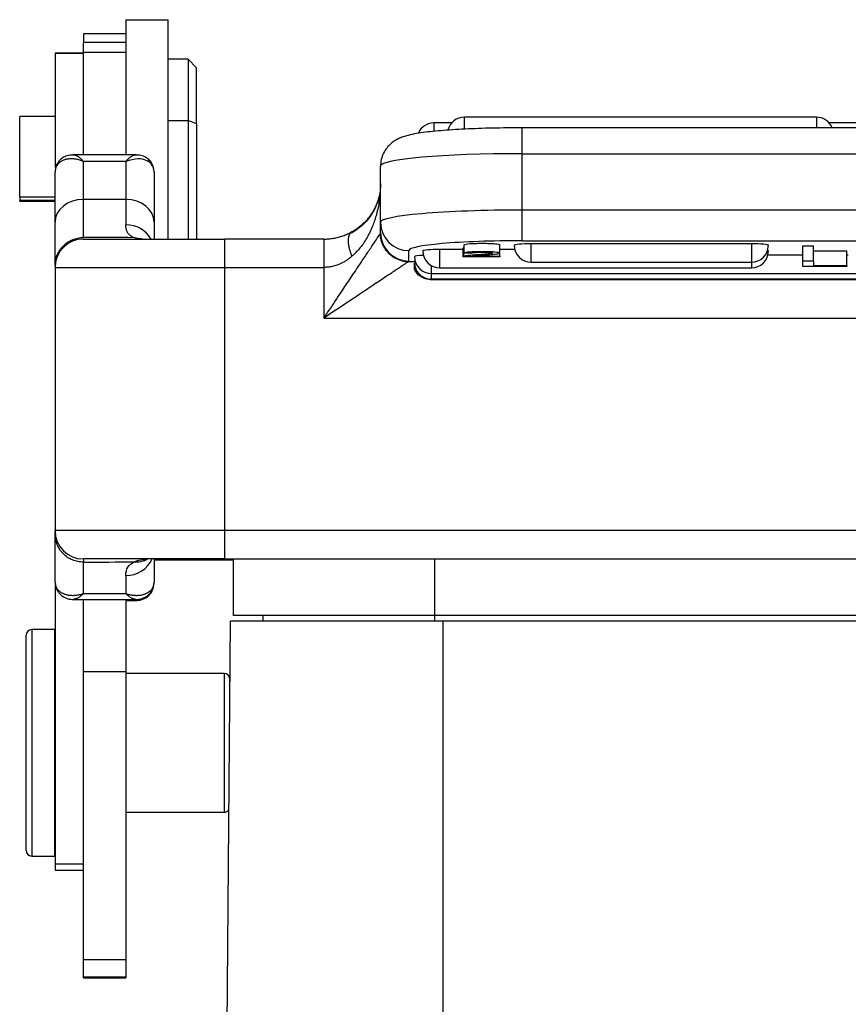
# Model space of a CAD drawing. Units: millimetres. Extents: x 1592 to 2037, y 610 to 925.
# Drawn here: x 1809 to 1838, y 801 to 836 of the extents above; entities that cross this region are included whole.
import ezdxf

# ---------------------------------------------------------------- set-up
doc = ezdxf.new("R2010")
doc.units = ezdxf.units.MM
doc.header["$LTSCALE"] = 65.395
doc.layers.add('H10B-SF-2L_SC-M20_1_SOLIDLINE', color=7, linetype='CONTINUOUS')

msp = doc.modelspace()

# ---------------------------------------------------------------- linework, layer by layer
at = {"layer": 'H10B-SF-2L_SC-M20_1_SOLIDLINE', "color": 7, "linetype": 'Continuous'}
for p, q in [((1812.884, 836.158), (1814.384, 836.158)), ((1812.884, 836.158), (1812.884, 835.017)), ((1814.384, 828.408), (1814.384, 836.158)), ((1811.384, 835.658), (1811.384, 835.354)), ((1812.884, 835.658), (1811.384, 835.658)), ((1811.384, 835.01), (1811.384, 835.354)), ((1812.884, 835.354), (1811.384, 835.354)), ((1810.384, 834.981), (1810.384, 834.979)), ((1811.384, 834.981), (1810.384, 834.981)), ((1810.384, 834.979), (1811.384, 834.979)), ((1810.384, 834.979), (1810.384, 830.941)), ((1811.384, 831.389), (1811.384, 835.01)), ((1811.384, 835.01), (1812.884, 835.01)), ((1812.884, 835.017), (1812.884, 835.01)), ((1812.884, 835.01), (1812.884, 831.389)), ((1815.084, 834.758), (1814.384, 834.758)), ((1815.384, 834.458), (1815.084, 834.758)), ((1815.084, 834.758), (1815.084, 832.598)), ((1815.384, 832.484), (1815.384, 834.458)), ((1809.134, 829.895), (1809.134, 832.733)), ((1810.385, 832.733), (1809.134, 832.733)), ((1837.284, 832.712), (1824.846, 832.712)), ((1824.846, 832.293), (1824.846, 832.712)), ((1837.284, 832.712), (1837.284, 832.338)), ((1814.384, 832.598), (1815.084, 832.598)), ((1815.384, 832.484), (1815.084, 832.598)), ((1815.084, 832.598), (1815.084, 828.408)), ((1815.384, 832.484), (1815.384, 828.408)), ((1824.399, 832.512), (1823.771, 832.512)), ((1823.771, 832.512), (1823.771, 832.216)), ((1849.284, 832.338), (1826.884, 832.338)), ((1826.884, 831.425), (1826.884, 832.338)), ((1839.184, 832.512), (1837.732, 832.512)), ((1813.244, 831.389), (1811.025, 831.389)), ((1826.884, 831.425), (1849.284, 831.425)), ((1826.884, 829.433), (1826.884, 831.425)), ((1812.884, 831.154), (1811.384, 831.154)), ((1811.384, 829.81), (1811.384, 831.154)), ((1812.884, 831.154), (1812.884, 829.81)), ((1821.884, 828.997), (1821.884, 830.989)), ((1821.884, 830.371), (1821.884, 830.953)), ((1810.384, 829.01), (1810.384, 830.77)), ((1813.884, 830.77), (1813.884, 829.01)), ((1809.134, 829.895), (1809.134, 829.783)), ((1809.134, 829.895), (1810.385, 829.895)), ((1809.134, 829.746), (1809.134, 829.783)), ((1809.134, 829.783), (1810.385, 829.783)), ((1809.134, 829.746), (1810.385, 829.746)), ((1812.884, 829.81), (1811.384, 829.81)), ((1811.384, 828.463), (1811.384, 829.81)), ((1812.884, 829.81), (1812.884, 828.913)), ((1849.284, 829.433), (1826.884, 829.433)), ((1826.884, 828.35), (1826.884, 829.433)), ((1810.384, 827.469), (1810.384, 829.01)), ((1813.884, 829.01), (1813.884, 828.408)), ((1821.884, 828.628), (1821.884, 828.997)), ((1811.384, 828.409), (1811.384, 828.41)), ((1811.384, 828.408), (1816.384, 828.408)), ((1816.384, 827.408), (1816.384, 828.408)), ((1824.842, 827.909), (1824.842, 828.208)), ((1826.092, 827.911), (1826.092, 828.21)), ((1826.884, 828.35), (1849.284, 828.35)), ((1827.206, 827.588), (1827.206, 828.241)), ((1834.984, 828.241), (1827.206, 828.241)), ((1834.984, 828.241), (1834.984, 827.588)), ((1836.804, 827.645), (1836.804, 828.173)), ((1836.804, 828.173), (1837.18, 828.173)), ((1837.18, 827.645), (1837.18, 828.173)), ((1822.884, 827.632), (1822.884, 828.001)), ((1823.981, 827.388), (1823.981, 828.04)), ((1824.796, 828.04), (1823.981, 828.04)), ((1825.089, 827.907), (1824.842, 827.909)), ((1826.092, 828.104), (1826.094, 828.104)), ((1826.094, 827.805), (1826.094, 828.104)), ((1826.625, 828.04), (1826.094, 828.04)), ((1836.805, 827.84), (1835.566, 827.84)), ((1837.18, 827.997), (1838.356, 827.997)), ((1838.409, 827.84), (1838.355, 827.84)), ((1838.356, 827.469), (1838.356, 827.997)), ((1823.111, 827.609), (1822.873, 827.609)), ((1823.684, 827.187), (1823.684, 827.466)), ((1826.094, 827.785), (1824.796, 827.785)), ((1825.131, 827.805), (1826.094, 827.805)), ((1826.094, 827.805), (1826.094, 827.785)), ((1827.206, 827.588), (1834.984, 827.588)), ((1834.984, 827.588), (1834.984, 827.388)), ((1836.804, 827.44), (1836.804, 827.645)), ((1836.804, 827.645), (1837.18, 827.645)), ((1837.18, 827.645), (1837.18, 827.469)), ((1837.18, 827.469), (1838.356, 827.469)), ((1838.356, 827.469), (1838.356, 827.44)), ((1810.384, 827.408), (1810.384, 818.108)), ((1810.384, 827.408), (1816.384, 827.408)), ((1816.384, 818.108), (1816.384, 827.408)), ((1816.384, 827.408), (1819.884, 827.408)), ((1819.884, 827.408), (1819.884, 825.617)), ((1823.684, 826.989), (1823.684, 827.187)), ((1823.684, 827.187), (1852.484, 827.187)), ((1823.981, 827.388), (1834.984, 827.388)), ((1838.356, 827.44), (1836.804, 827.44)), ((1823.633, 826.984), (1852.536, 826.984)), ((1823.684, 826.989), (1852.485, 826.989)), ((1852.485, 826.986), (1823.684, 826.986)), ((1819.884, 825.617), (1856.284, 825.617)), ((1816.384, 818.108), (1810.384, 818.108)), ((1816.384, 817.108), (1816.384, 818.108)), ((1859.784, 818.108), (1816.384, 818.108)), ((1810.384, 816.293), (1810.384, 817.987)), ((1816.384, 817.108), (1811.384, 817.108)), ((1811.385, 817.099), (1811.384, 817.102)), ((1813.884, 817.108), (1813.884, 816.293)), ((1816.684, 817.071), (1813.884, 817.071)), ((1816.384, 817.108), (1859.784, 817.108)), ((1816.684, 815.111), (1816.684, 817.108)), ((1823.784, 817.108), (1823.784, 815.111)), ((1811.384, 815.885), (1811.384, 816.997)), ((1812.884, 816.521), (1812.884, 815.885)), ((1810.384, 816.167), (1810.384, 806.342)), ((1811.028, 815.681), (1813.241, 815.681)), ((1811.384, 815.885), (1812.884, 815.885)), ((1811.384, 813.122), (1811.384, 815.681)), ((1812.884, 815.681), (1812.884, 813.122)), ((1812.884, 815.644), (1813.241, 815.644)), ((1823.784, 815.111), (1816.684, 815.111)), ((1817.734, 814.911), (1817.738, 815.111)), ((1852.384, 815.111), (1823.784, 815.111)), ((1823.784, 815.111), (1823.784, 814.911)), ((1809.56, 814.611), (1809.56, 806.611)), ((1810.36, 814.611), (1809.56, 814.611)), ((1810.36, 814.611), (1810.36, 806.611)), ((1816.194, 770.211), (1816.584, 814.911)), ((1824.084, 814.911), (1816.584, 814.911)), ((1852.084, 814.911), (1824.084, 814.911)), ((1824.084, 814.911), (1824.084, 796.443)), ((1809.36, 806.811), (1809.36, 814.411)), ((1810.384, 813.061), (1810.36, 813.061)), ((1811.384, 802.951), (1811.384, 813.122)), ((1812.884, 813.122), (1811.384, 813.122)), ((1812.884, 813.122), (1812.884, 802.951)), ((1816.36, 813.061), (1812.885, 813.061)), ((1816.36, 813.061), (1816.36, 810.611)), ((1816.56, 812.111), (1816.56, 812.861)), ((1816.36, 810.611), (1816.36, 808.161)), ((1810.36, 808.161), (1810.384, 808.161)), ((1812.885, 808.161), (1816.36, 808.161)), ((1809.56, 806.611), (1810.36, 806.611)), ((1810.384, 806.342), (1810.384, 806.111)), ((1810.384, 806.342), (1811.384, 806.342)), ((1810.384, 806.111), (1811.384, 806.111)), ((1811.384, 802.347), (1811.384, 802.951)), ((1812.884, 802.951), (1811.384, 802.951)), ((1812.884, 802.951), (1812.884, 802.347)), ((1811.384, 802.347), (1812.884, 802.347)), ((1811.384, 802.31), (1811.384, 802.347)), ((1811.384, 802.31), (1812.884, 802.31)), ((1812.884, 802.347), (1812.884, 802.31))]:
    msp.add_line(p, q, dxfattribs=at)
for centre, radius, start, end in [((1824.846, 832.112), 0.6, 90, 165.9881), ((1837.284, 832.112), 0.6, 22.133, 90), ((1823.771, 831.912), 0.6, 90, 156.8559), ((1811.384, 827.408), 1, 90, 180), ((1827.206, 828.188), 0.6, 180, 270), ((1834.984, 828.188), 0.6, 270, 0), ((1823.981, 827.988), 0.6, 180, 270), ((1834.984, 827.988), 0.6, 270, 0), ((1823.684, 827.787), 0.6, 180, 270), ((1811.384, 818.108), 1, 180, 270), ((1809.56, 814.411), 0.2, 90, 180), ((1816.36, 812.861), 0.2, 0, 90), ((1816.36, 808.361), 0.2, 270, 326.2542), ((1809.56, 806.811), 0.2, 180, 270)]:
    msp.add_arc(centre, radius, start, end, dxfattribs=at)
for centre, major_axis, ratio, start_param, end_param in [((1826.884, 830.989), (-5, 0), 0.087156, 4.712389, 6.283185), ((1811.384, 829.01), (-1, 0), 0.799715, 4.712389, 6.283185), ((1812.884, 829.01), (-1, 0), 0.799715, 3.141593, 4.712389), ((1826.884, 828.997), (5, 0), 0.087156, 1.570796, 3.141593), ((1812.884, 827.986), (-1, 0), 0.927771, 3.61401, 4.712389), ((1822.884, 828.997), (-1, 0), 0.996195, 0, 1.570796), ((1822.884, 828.628), (-1, 0), 0.996195, 0, 1.570796), ((1826.884, 828.001), (4, 0), 0.087156, 1.570796, 3.141593), ((1827.206, 828.188), (-0.6, 0), 0.087156, 4.712389, 6.283185), ((1834.984, 828.188), (-0.6, 0), 0.087156, 3.141593, 4.712389), ((1823.684, 827.787), (-0.6, 0), 0.087156, 5.204195, 6.283185), ((1823.981, 827.988), (-0.6, 0), 0.087156, 4.712389, 6.283185), ((1834.984, 827.988), (-0.6, 0), 0.087156, 3.141593, 3.453985), ((1812.884, 817.456), (1, 0), 0.934841, 4.712389, 5.917215), ((1813.384, 816.293), (-0.5, 0), 0.887931, 2.874189, 3.141593)]:
    msp.add_ellipse(centre, major_axis=major_axis, ratio=ratio, start_param=start_param, end_param=end_param, dxfattribs=at)
for points, knots in [([(1826.884, 832.338), (1826.793, 832.338), (1826.529, 832.337), (1826.093, 832.332), (1825.587, 832.321), (1825.1, 832.304), (1824.639, 832.281), (1824.209, 832.253), (1823.815, 832.22), (1823.46, 832.181), (1823.139, 832.134), (1822.891, 832.084), (1822.69, 832.026), (1822.53, 831.964), (1822.371, 831.877), (1822.217, 831.76), (1822.073, 831.598), (1821.958, 831.395), (1821.896, 831.185), (1821.885, 831.048), (1821.884, 830.989)], [0, 0, 0, 0, 0.037768, 0.109676, 0.181673, 0.253809, 0.326193, 0.398991, 0.472479, 0.547186, 0.624288, 0.707148, 0.75793, 0.802984, 0.837152, 0.870753, 0.904648, 0.939436, 0.974873, 1, 1, 1, 1]), ([(1811.102, 831.368), (1811.054, 831.376), (1810.938, 831.384), (1810.768, 831.345), (1810.61, 831.258), (1810.495, 831.138), (1810.422, 831), (1810.399, 830.899), (1810.393, 830.848)], [0, 0, 0, 0, 0.138953, 0.348468, 0.537562, 0.707726, 0.861232, 1, 1, 1, 1]), ([(1811.027, 831.389), (1811.03, 831.389), (1811.042, 831.389), (1811.064, 831.386), (1811.094, 831.378), (1811.126, 831.366), (1811.16, 831.349), (1811.195, 831.328), (1811.231, 831.302), (1811.269, 831.272), (1811.307, 831.237), (1811.345, 831.198), (1811.371, 831.169), (1811.384, 831.154)], [0, 0, 0, 0, 0.034158, 0.130742, 0.227326, 0.32391, 0.420495, 0.517079, 0.613663, 0.710247, 0.806832, 0.903416, 1, 1, 1, 1]), ([(1812.884, 831.154), (1812.897, 831.169), (1812.923, 831.198), (1812.962, 831.237), (1813, 831.272), (1813.038, 831.302), (1813.074, 831.327), (1813.109, 831.349), (1813.142, 831.365), (1813.174, 831.378), (1813.204, 831.386), (1813.227, 831.389), (1813.239, 831.389), (1813.242, 831.389)], [0, 0, 0, 0, 0.096316, 0.192631, 0.288947, 0.385263, 0.481578, 0.577894, 0.674209, 0.770525, 0.866841, 0.963156, 1, 1, 1, 1]), ([(1813.877, 830.841), (1813.871, 830.892), (1813.849, 830.993), (1813.778, 831.133), (1813.664, 831.254), (1813.507, 831.343), (1813.333, 831.384), (1813.214, 831.376), (1813.163, 831.368)], [0, 0, 0, 0, 0.137188, 0.289094, 0.457614, 0.645117, 0.85304, 1, 1, 1, 1]), ([(1813.884, 830.77), (1813.881, 830.813), (1813.874, 830.902), (1813.818, 831.017), (1813.731, 831.116), (1813.575, 831.211), (1813.298, 831.271), (1813.034, 831.196), (1812.884, 831.154)], [0, 0, 0, 0, 0.109435, 0.222553, 0.339806, 0.461608, 0.696003, 1, 1, 1, 1]), ([(1813.884, 830.77), (1813.884, 830.796), (1813.882, 830.823), (1813.876, 830.85), (1813.876, 830.85), (1813.876, 830.85)], [0, 0, 0, 0, 0.996761, 0.996761, 1, 1, 1, 1]), ([(1821.884, 830.371), (1821.884, 830.196), (1821.861, 830.02), (1821.769, 829.68), (1821.701, 829.517), (1821.524, 829.213), (1821.416, 829.073), (1821.166, 828.826), (1821.024, 828.719), (1820.872, 828.632)], [0, 0, 0, 0, 0.25, 0.25, 0.5, 0.5, 0.75, 0.75, 1, 1, 1, 1]), ([(1821.869, 830.023), (1821.85, 829.938), (1821.788, 829.74), (1821.628, 829.377), (1821.329, 828.967), (1821.007, 828.734), (1820.818, 828.624)], [0, 0, 0, 0, 0.197851, 0.443044, 0.71916, 1, 1, 1, 1]), ([(1821.867, 830.014), (1821.867, 830.009), (1821.858, 829.903), (1821.823, 829.639), (1821.738, 829.249), (1821.59, 828.817), (1821.397, 828.425), (1821.159, 828.073), (1820.962, 827.886), (1820.872, 827.799)], [0, 0, 0, 0, 0.006992, 0.132638, 0.330188, 0.50027, 0.690721, 0.856878, 1, 1, 1, 1]), ([(1821.766, 829.692), (1821.756, 829.664), (1821.745, 829.636), (1821.708, 829.547), (1821.68, 829.487), (1821.617, 829.37), (1821.583, 829.312), (1821.508, 829.2), (1821.467, 829.146), (1821.38, 829.041), (1821.334, 828.991), (1821.237, 828.896), (1821.186, 828.851), (1821.08, 828.766), (1821.025, 828.726), (1820.924, 828.662), (1820.88, 828.635), (1820.834, 828.611)], [0, 0, 0, 0, 0.064523, 0.064523, 0.202687, 0.202687, 0.340852, 0.340852, 0.479016, 0.479016, 0.617181, 0.617181, 0.755345, 0.755345, 0.89351, 0.89351, 1, 1, 1, 1]), ([(1813.183, 828.458), (1813.167, 828.464), (1813.134, 828.476), (1813.091, 828.498), (1813.052, 828.523), (1813.016, 828.552), (1812.985, 828.584), (1812.958, 828.62), (1812.936, 828.659), (1812.917, 828.702), (1812.902, 828.749), (1812.892, 828.8), (1812.886, 828.854), (1812.885, 828.894), (1812.884, 828.913)], [0, 0, 0, 0, 0.081591, 0.16328, 0.245132, 0.327216, 0.409598, 0.492343, 0.575516, 0.659181, 0.743402, 0.828238, 0.913752, 1, 1, 1, 1]), ([(1819.884, 825.617), (1819.971, 825.747), (1820.133, 825.989), (1820.356, 826.322), (1820.54, 826.599), (1820.764, 826.937), (1821.021, 827.32), (1821.301, 827.743), (1821.531, 828.085), (1821.706, 828.347), (1821.828, 828.532), (1821.861, 828.582), (1821.877, 828.606)], [0, 0, 0, 0, 0.10883, 0.202306, 0.280431, 0.343214, 0.490561, 0.615389, 0.730773, 0.831709, 0.920384, 1, 1, 1, 1]), ([(1819.885, 828.408), (1819.913, 828.408), (1819.969, 828.409), (1820.054, 828.415), (1820.138, 828.423), (1820.222, 828.436), (1820.305, 828.452), (1820.418, 828.479), (1820.557, 828.522), (1820.721, 828.588), (1820.82, 828.641), (1820.872, 828.669)], [0, 0, 0, 0, 0.075214, 0.150787, 0.227013, 0.304178, 0.382559, 0.462419, 0.630147, 0.808831, 1, 1, 1, 1]), ([(1810.413, 827.703), (1810.425, 827.752), (1810.441, 827.801), (1810.486, 827.909), (1810.517, 827.967), (1810.589, 828.075), (1810.631, 828.125), (1810.724, 828.217), (1810.774, 828.259), (1810.883, 828.331), (1810.941, 828.362), (1811.062, 828.412), (1811.125, 828.431), (1811.254, 828.456), (1811.319, 828.463), (1811.384, 828.463)], [0, 0, 0, 0, 0.116299, 0.116299, 0.263582, 0.263582, 0.410866, 0.410866, 0.558149, 0.558149, 0.705433, 0.705433, 0.852716, 0.852716, 1, 1, 1, 1]), ([(1813.469, 828.408), (1813.414, 828.413), (1813.31, 828.422), (1813.224, 828.445), (1813.183, 828.456)], [0, 0, 0, 0, 0.521864, 1, 1, 1, 1]), ([(1819.885, 828.408), (1819.885, 828.408), (1819.885, 828.403), (1819.885, 828.38), (1819.885, 828.362), (1819.885, 828.313), (1819.885, 828.282), (1819.885, 828.207), (1819.885, 828.164), (1819.885, 828.066), (1819.885, 828.012), (1819.885, 827.898), (1819.885, 827.837), (1819.885, 827.714), (1819.885, 827.652), (1819.885, 827.528), (1819.885, 827.467), (1819.885, 827.408)], [0, 0, 0, 0, 0.125, 0.125, 0.25, 0.25, 0.375, 0.375, 0.5, 0.5, 0.625, 0.625, 0.75, 0.75, 0.875, 0.875, 1, 1, 1, 1]), ([(1824.842, 828.208), (1824.859, 828.225), (1824.958, 828.244), (1825.216, 828.257), (1825.48, 828.26), (1825.744, 828.257), (1826.004, 828.242), (1826.092, 828.223), (1826.092, 828.21), (1826.092, 828.21)], [0, 0, 0, 0, 0.247949, 0.372238, 0.496526, 0.622155, 0.747783, 0.999041, 1, 1, 1, 1]), ([(1825.089, 827.907), (1825.09, 827.918), (1825.161, 827.936), (1825.466, 827.945), (1825.774, 827.936), (1825.863, 827.917), (1825.825, 827.899), (1825.744, 827.887), (1825.589, 827.871), (1825.336, 827.852), (1825.105, 827.835), (1824.934, 827.819), (1824.857, 827.808), (1824.824, 827.8)], [0, 0, 0, 0, 0.147164, 0.293791, 0.431569, 0.569863, 0.63539, 0.700917, 0.766383, 0.831848, 0.873886, 0.915924, 1, 1, 1, 1]), ([(1825.131, 827.805), (1825.144, 827.807), (1825.176, 827.811), (1825.226, 827.817), (1825.316, 827.824), (1825.524, 827.84), (1825.751, 827.857), (1825.891, 827.87), (1825.984, 827.881), (1826.069, 827.894), (1826.121, 827.918), (1826.004, 827.943), (1825.744, 827.958), (1825.48, 827.961), (1825.216, 827.958), (1824.958, 827.945), (1824.859, 827.926), (1824.842, 827.909)], [0, 0, 0, 0, 0.033552, 0.067104, 0.100466, 0.133828, 0.173915, 0.214002, 0.254206, 0.294411, 0.374819, 0.532051, 0.610667, 0.689283, 0.76706, 0.844838, 1, 1, 1, 1]), ([(1820.872, 827.799), (1820.84, 827.773), (1820.779, 827.723), (1820.682, 827.655), (1820.583, 827.595), (1820.484, 827.544), (1820.364, 827.492), (1820.221, 827.447), (1820.053, 827.414), (1819.94, 827.41), (1819.884, 827.408)], [0, 0, 0, 0, 0.117553, 0.230236, 0.338347, 0.442223, 0.542243, 0.698638, 0.850494, 1, 1, 1, 1]), ([(1822.873, 827.609), (1822.862, 827.602), (1822.839, 827.587), (1822.769, 827.541), (1822.674, 827.478), (1822.549, 827.395), (1822.397, 827.293), (1822.216, 827.172), (1821.956, 826.998), (1821.586, 826.752), (1821.114, 826.436), (1820.536, 826.054), (1820.126, 825.779), (1819.884, 825.617)], [0, 0, 0, 0, 0.044771, 0.091968, 0.142337, 0.19649, 0.254924, 0.318031, 0.386126, 0.510319, 0.657173, 0.79781, 1, 1, 1, 1]), ([(1823.084, 827.571), (1823.09, 827.52), (1823.099, 827.426), (1823.15, 827.308), (1823.207, 827.221), (1823.299, 827.12), (1823.426, 827.037), (1823.576, 826.994), (1823.653, 826.991), (1823.684, 826.989)], [0, 0, 0, 0, 0.165998, 0.304799, 0.416321, 0.500534, 0.749705, 0.898111, 1, 1, 1, 1]), ([(1823.084, 827.342), (1823.084, 827.395), (1823.084, 827.441), (1823.084, 827.508), (1823.084, 827.532), (1823.084, 827.552)], [0, 0, 0, 0, 0.575146, 0.575146, 1, 1, 1, 1]), ([(1823.561, 826.99), (1823.542, 826.992), (1823.476, 827.001), (1823.381, 827.035), (1823.263, 827.104), (1823.161, 827.197), (1823.108, 827.297), (1823.084, 827.342)], [0, 0, 0, 0, 0.105964, 0.354572, 0.525457, 0.787157, 1, 1, 1, 1]), ([(1811.384, 816.997), (1811.319, 816.997), (1811.254, 817.004), (1811.125, 817.029), (1811.062, 817.048), (1810.941, 817.098), (1810.883, 817.128), (1810.774, 817.2), (1810.724, 817.242), (1810.631, 817.333), (1810.589, 817.383), (1810.517, 817.491), (1810.486, 817.548), (1810.436, 817.668), (1810.416, 817.73), (1810.391, 817.857), (1810.384, 817.922), (1810.384, 817.987)], [0, 0, 0, 0, 0.125, 0.125, 0.25, 0.25, 0.375, 0.375, 0.5, 0.5, 0.625, 0.625, 0.75, 0.75, 0.875, 0.875, 1, 1, 1, 1]), ([(1811.387, 817.101), (1811.389, 817.099), (1811.4, 817.088), (1811.387, 817.057), (1811.385, 817.015), (1811.384, 816.993)], [0, 0, 0, 0, 0.275963, 0.604293, 1, 1, 1, 1]), ([(1813.176, 817.008), (1813.232, 817.027), (1813.376, 817.077), (1813.558, 817.099), (1813.67, 817.112)], [0, 0, 0, 0, 0.383939, 1, 1, 1, 1]), ([(1813.176, 817.001), (1813.234, 816.998), (1813.295, 817.001), (1813.417, 817.019), (1813.479, 817.034), (1813.568, 817.067), (1813.595, 817.079), (1813.623, 817.092)], [0, 0, 0, 0, 0.406504, 0.406504, 0.813008, 0.813008, 1, 1, 1, 1]), ([(1812.884, 816.521), (1812.884, 816.758), (1812.982, 816.911), (1813.176, 817.001), (1813.176, 817.001), (1813.176, 817.001)], [0, 0, 0, 0, 0.999995, 0.999995, 1, 1, 1, 1]), ([(1810.395, 816.234), (1810.398, 816.191), (1810.412, 816.107), (1810.463, 815.987), (1810.538, 815.883), (1810.659, 815.774), (1810.834, 815.696), (1810.968, 815.678), (1811.034, 815.681)], [0, 0, 0, 0, 0.129852, 0.263198, 0.396709, 0.527446, 0.773173, 1, 1, 1, 1]), ([(1812.884, 815.885), (1812.907, 815.877), (1812.951, 815.864), (1813.018, 815.848), (1813.084, 815.836), (1813.149, 815.828), (1813.212, 815.823), (1813.273, 815.822), (1813.333, 815.825), (1813.39, 815.83), (1813.445, 815.839), (1813.498, 815.852), (1813.547, 815.867), (1813.593, 815.885), (1813.636, 815.905), (1813.676, 815.928), (1813.712, 815.954), (1813.745, 815.981), (1813.775, 816.01), (1813.801, 816.041), (1813.823, 816.074), (1813.842, 816.108), (1813.858, 816.143), (1813.87, 816.179), (1813.878, 816.216), (1813.883, 816.254), (1813.884, 816.28), (1813.884, 816.293)], [0, 0, 0, 0, 0.04, 0.080001, 0.120001, 0.160001, 0.200002, 0.240002, 0.280002, 0.320002, 0.360003, 0.400003, 0.440003, 0.480004, 0.520004, 0.560004, 0.600005, 0.640005, 0.680005, 0.720006, 0.760006, 0.800006, 0.840006, 0.880007, 0.920007, 0.960007, 1, 1, 1, 1]), ([(1813.235, 815.681), (1813.301, 815.678), (1813.435, 815.696), (1813.61, 815.774), (1813.731, 815.883), (1813.806, 815.987), (1813.857, 816.107), (1813.871, 816.191), (1813.874, 816.234)], [0, 0, 0, 0, 0.226815, 0.472576, 0.60333, 0.736762, 0.869982, 1, 1, 1, 1]), ([(1813.235, 815.644), (1813.301, 815.642), (1813.435, 815.659), (1813.61, 815.738), (1813.731, 815.846), (1813.806, 815.95), (1813.848, 816.049), (1813.862, 816.11), (1813.866, 816.129)], [0, 0, 0, 0, 0.24395, 0.508225, 0.648831, 0.79242, 0.935832, 1, 1, 1, 1]), ([(1811.384, 815.885), (1811.37, 815.87), (1811.342, 815.843), (1811.3, 815.806), (1811.259, 815.775), (1811.219, 815.748), (1811.181, 815.725), (1811.144, 815.707), (1811.109, 815.694), (1811.076, 815.685), (1811.05, 815.681), (1811.034, 815.681), (1811.029, 815.681)], [0, 0, 0, 0, 0.104045, 0.208089, 0.312134, 0.416179, 0.520224, 0.624268, 0.728313, 0.832358, 0.936403, 1, 1, 1, 1]), ([(1813.239, 815.681), (1813.234, 815.681), (1813.219, 815.681), (1813.193, 815.685), (1813.16, 815.694), (1813.125, 815.707), (1813.088, 815.725), (1813.05, 815.748), (1813.01, 815.775), (1812.969, 815.807), (1812.927, 815.843), (1812.899, 815.87), (1812.884, 815.885)], [0, 0, 0, 0, 0.061033, 0.165363, 0.269692, 0.374022, 0.478352, 0.582681, 0.687011, 0.791341, 0.89567, 1, 1, 1, 1]), ([(1813.239, 815.644), (1813.243, 815.644), (1813.256, 815.644), (1813.277, 815.647), (1813.299, 815.654), (1813.32, 815.665), (1813.335, 815.676), (1813.343, 815.685), (1813.346, 815.689)], [0, 0, 0, 0, 0.087141, 0.283931, 0.480721, 0.677511, 0.8743, 1, 1, 1, 1])]:
    msp.add_open_spline(points, degree=3, knots=knots, dxfattribs=at)
for points, degree in [([(1811.384, 831.154), (1811.363, 831.162), (1811.32, 831.178), (1811.257, 831.198), (1811.194, 831.214), (1811.132, 831.226), (1811.071, 831.235), (1811.011, 831.24), (1810.954, 831.242), (1810.898, 831.24), (1810.844, 831.235), (1810.793, 831.226), (1810.745, 831.214), (1810.699, 831.2), (1810.656, 831.182), (1810.616, 831.162), (1810.579, 831.139), (1810.545, 831.114), (1810.515, 831.086), (1810.487, 831.057), (1810.463, 831.026), (1810.442, 830.993), (1810.424, 830.959), (1810.41, 830.923), (1810.398, 830.886), (1810.39, 830.848), (1810.386, 830.809), (1810.384, 830.783), (1810.384, 830.77)], 3), ([(1821.885, 830.333), (1821.884, 830.31), (1821.883, 830.287), (1821.882, 830.263)], 3), ([(1821.877, 828.606), (1821.879, 828.608), (1821.881, 828.613), (1821.884, 828.621), (1821.884, 828.626), (1821.884, 828.628)], 3), ([(1813.183, 828.457), (1812.584, 828.459), (1811.984, 828.461), (1811.384, 828.464)], 3), ([(1819.885, 828.408), (1818.718, 828.408), (1817.551, 828.408), (1816.384, 828.408)], 3), ([(1819.885, 828.408), (1819.944, 828.408), (1820.005, 828.41), (1820.066, 828.416)], 3), ([(1819.885, 828.408), (1819.885, 828.408)], 1), ([(1824.796, 828.084), (1824.794, 828.092), (1824.824, 828.099)], 2), ([(1824.796, 828.084), (1824.796, 827.984), (1824.796, 827.884), (1824.796, 827.785)], 3), ([(1824.824, 827.8), (1824.824, 827.899), (1824.824, 827.999), (1824.824, 828.099)], 3), ([(1822.884, 827.632), (1822.884, 827.63), (1822.884, 827.625), (1822.88, 827.617), (1822.876, 827.612), (1822.873, 827.609)], 3), ([(1824.824, 827.8), (1824.794, 827.793), (1824.796, 827.785)], 2), ([(1823.684, 826.986), (1823.667, 826.986), (1823.65, 826.986), (1823.633, 826.987)], 3), ([(1823.684, 826.989), (1823.684, 826.986)], 1), ([(1810.384, 817.987), (1810.384, 818.014), (1810.384, 818.059), (1810.384, 818.1), (1810.384, 818.108), (1810.384, 818.108)], 3), ([(1811.384, 816.993), (1811.982, 816.998), (1812.579, 817.003), (1813.176, 817.008)], 3), ([(1810.384, 816.293), (1810.384, 816.28), (1810.386, 816.254), (1810.391, 816.216), (1810.399, 816.179), (1810.411, 816.143), (1810.427, 816.107), (1810.446, 816.074), (1810.468, 816.041), (1810.494, 816.01), (1810.524, 815.981), (1810.557, 815.953), (1810.593, 815.928), (1810.633, 815.905), (1810.676, 815.885), (1810.722, 815.867), (1810.771, 815.852), (1810.824, 815.839), (1810.879, 815.83), (1810.936, 815.824), (1810.996, 815.822), (1811.057, 815.823), (1811.12, 815.828), (1811.185, 815.836), (1811.251, 815.848), (1811.317, 815.864), (1811.362, 815.877), (1811.384, 815.885)], 3)]:
    msp.add_open_spline(points, degree=degree, dxfattribs=at)
for points, weights in [([(1820.815, 828.621), (1820.691, 828.473), (1820.715, 828.163), (1820.872, 827.799)], [1.06479093254, 0.963248393645, 0.981061528467, 1.118230337]), ([(1820.872, 828.668), (1820.851, 828.657), (1820.832, 828.641), (1820.815, 828.621)], [1.11825391778, 1.09777237492, 1.07995137984, 1.06479093254]), ([(1822.873, 827.609), (1822.293, 827.614), (1821.881, 828.025), (1821.877, 828.606)], [1.16972573693, 0.94342263785, 0.943424754376, 1.16973208651])]:
    msp.add_rational_spline(points, weights, degree=3, dxfattribs=at)

doc.saveas('drawing.dxf')
